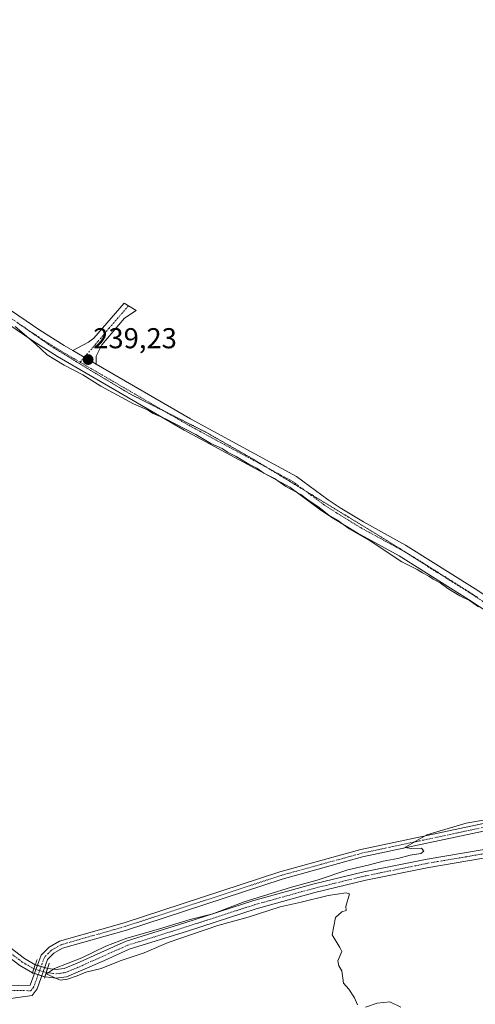
# Model space of a CAD drawing. Units: metres. Extents: x 629488 to 632984, y 4644027 to 4646404.
# Drawn here: x 630934 to 631093, y 4645890 to 4646232 of the extents above; entities that cross this region are included whole.
import ezdxf
from ezdxf.enums import TextEntityAlignment as Align

# ---------------------------------------------------------------- set-up
doc = ezdxf.new("R2010")
doc.units = ezdxf.units.M
doc.header["$MEASUREMENT"] = 0
doc.linetypes.add('TRAZO_Y_PUNTO', pattern=[1, 0.5, -0.25, 0, -0.25])
doc.linetypes.add('TRAZOS2', pattern=[0.375, 0.25, -0.125])
for name, color, linetype, lineweight in [('Camino', 19, 'Continuous', 0), ('Camino Cxs', 19, 'Continuous', 0), ('Camino eje', 39, 'TRAZO_Y_PUNTO', 13), ('Carátula', 7, 'Continuous', 5), ('Corriente artificial Cxs', 5, 'Continuous', 13), ('Corriente artificial eje', 142, 'TRAZO_Y_PUNTO', 0), ('Corriente artificial eje oculto', 133, 'TRAZO_Y_PUNTO', 0), ('Corriente artificial oculto Cxs', 133, 'Continuous', 13), ('Corriente artificial superficial', 5, 'Continuous', 13), ('Corriente artificial superficial oculto', 133, 'TRAZO_Y_PUNTO', 13), ('Cultivos herbáceos CxS', 92, 'Continuous', 0), ('Curva de nivel normal', 36, 'Continuous', 0), ('Pista no pavimentada', 254, 'Continuous', 13), ('Pista no pavimentada Cxs', 254, 'Continuous', 0), ('Pista pavimentada eje', 135, 'TRAZO_Y_PUNTO', 0), ('Puente lineal', 2, 'TRAZOS2', 0), ('Punto de cota en terreno', 7, 'Continuous', 0), ('Rótulo de punto de cota en terreno', 19, 'Continuous', 0), ('Suelo desnudo', 252, 'Continuous', 0), ('Suelo desnudo CxS', 43, 'Continuous', 0), ('Vía pecuaria eje', 92, 'TRAZOS2', 0)]:
    doc.layers.add(name, color=color, linetype=linetype, lineweight=lineweight)
doc.styles.add('Arial', font='txt', dxfattribs={"height": 0.2})

# ---------------------------------------------------------------- blocks, each defined once
blk = doc.blocks.new('*U150')
at = {"layer": 'Cultivos herbáceos CxS', "color": 92, "linetype": 'Continuous', "lineweight": 0}
for points in [[(630922.13, 4645912.02, 240.39), (630934.03, 4645903.07, 240.18), (630938.4, 4645900.57, 240.65), (630942.77, 4645899.17, 240.63), (630946.69, 4645898.71, 239.98), (630950.26, 4645899.19, 240.01), (630955.15, 4645901.2, 239.7), (630963.51, 4645904.91, 239.44), (630972.11, 4645908.76, 239.37), (630992.42, 4645915.11, 239.78), (631016.36, 4645922.87, 238.79), (631036.82, 4645928.5, 238.78), (631054.55, 4645932.81, 238.78), (631076.47, 4645937.23, 238.82), (631094.83, 4645940.34, 239.04)], [(631094.35, 4645943.3, 238.93), (631075.92, 4645940.18, 238.99), (631053.89, 4645935.74, 239.2), (631036.07, 4645931.4, 239.62), (631015.5, 4645925.75, 239.53), (630991.51, 4645917.97, 239.97), (630971.05, 4645911.57, 239.66), (630962.29, 4645907.65, 239.46), (630953.97, 4645903.96, 239.31), (630949.48, 4645902.11, 239.74), (630946.66, 4645901.74, 240.15), (630943.68, 4645902.09, 240.63), (630939.39, 4645903.4, 240.5), (630935.7, 4645905.57, 240.17), (630923.98, 4645914.39, 240.3)]]:
    blk.add_polyline3d(points, dxfattribs=at)
blk = doc.blocks.new('*U161')
at = {"layer": 'Curva de nivel normal', "color": 36, "linetype": 'Continuous', "lineweight": 0}
for points in [[(630932.38, 4646125.5, 240), (630939.6, 4646119.39, 240), (630943.5, 4646115.62, 240), (630946.24, 4646114.08, 240), (630949.42, 4646112.08, 240), (630955.98, 4646108.75, 240), (630962.29, 4646104.78, 240), (630973.61, 4646098.67, 240), (630978.53, 4646096.48, 240), (630980.46, 4646095.23, 240), (630984.72, 4646093.35, 240), (630995.3, 4646087.89, 240), (631000.6, 4646084.84, 240), (631004.46, 4646083.04, 240), (631006.32, 4646081.79, 240), (631009.34, 4646080.32, 240), (631013.8, 4646077.62, 240), (631016.54, 4646076.19, 240), (631018.98, 4646074.46, 240), (631022.77, 4646072.58, 240), (631026.73, 4646069.88, 240), (631031.97, 4646067.11, 240), (631034.38, 4646065.19, 240), (631038.36, 4646062.5, 240), (631041.68, 4646059.84, 240), (631044.66, 4646058.15, 240), (631048.34, 4646055.5, 240), (631055.78, 4646051.19, 240), (631067.13, 4646043.63, 240), (631072.5, 4646040.91, 240), (631074.29, 4646039.78, 240), (631076.5, 4646038.66, 240), (631078.06, 4646037.54, 240), (631080.51, 4646036.33, 240), (631083.16, 4646034.32, 240), (631087.28, 4646031.77, 240), (631090.71, 4646030.2, 240), (631093.8, 4646027.95, 240)], [(631096.82, 4645953.97, 240), (631089.49, 4645952.62, 240), (631075.82, 4645948.56, 240), (631068.11, 4645944.17, 240), (631070.32, 4645943.84, 240), (631073.92, 4645944, 240), (631074.79, 4645942.94, 240), (631073.69, 4645942.14, 240), (631070.04, 4645941.56, 240), (631065.76, 4645940.32, 240), (631060.6, 4645939.43, 240), (631055.8, 4645938.14, 240), (631048.29, 4645936.44, 240), (631037.66, 4645932.82, 240), (631028.73, 4645930.34, 240), (631012.23, 4645925.23, 240), (631001.23, 4645921.09, 240), (630993.38, 4645919.08, 240), (630982.32, 4645915.74, 240), (630971.33, 4645912.66, 240), (630964.02, 4645909.84, 240), (630955.66, 4645905.8, 240), (630946.12, 4645902.09, 240), (630943.36, 4645900.26, 240), (630946.49, 4645898.65, 240), (630948.19, 4645898.04, 240), (630950.6, 4645898.38, 240), (630953.99, 4645899.5, 240), (630956.99, 4645900.79, 240), (630962.32, 4645902.1, 240), (630968.99, 4645904.7, 240), (630977.35, 4645907.53, 240), (630985.67, 4645911.15, 240), (631002.99, 4645917.04, 240), (631013.56, 4645919.98, 240), (631024.76, 4645923.56, 240), (631032.06, 4645925.2, 240), (631041.48, 4645927.49, 240), (631047.71, 4645928.35, 240), (631048.87, 4645928.02, 240), (631047.63, 4645923.64, 240), (631047.77, 4645922.26, 240), (631046.19, 4645921.81, 240), (631044.05, 4645919.81, 240), (631042.86, 4645913.81, 240), (631045.52, 4645909.35, 240), (631046.18, 4645908.02, 240), (631044.86, 4645904.7, 240), (631045.16, 4645902.97, 240), (631046.21, 4645901.27, 240), (631046.8, 4645896.94, 240), (631048.67, 4645894.84, 240), (631050.66, 4645891.84, 240), (631051.67, 4645889.42, 240)], [(631054.46, 4645888.64, 240), (631058.48, 4645889.98, 240), (631062.98, 4645890.48, 240), (631066.81, 4645888.62, 240)]]:
    blk.add_polyline3d(points, dxfattribs=at)
blk = doc.blocks.new('5PATER')
at = {"layer": 'Carátula', "linetype": 'Continuous', "lineweight": 5}
h = blk.add_hatch(color=250, dxfattribs=at)
edge = h.paths.add_edge_path()
edge.add_ellipse((0, 0.01), major_axis=(-1.33, -1.34), ratio=0.999422, start_angle=0, end_angle=360)

msp = doc.modelspace()

# ---------------------------------------------------------------- linework, layer by layer
at = {"layer": 'Camino', "color": 19, "linetype": 'Continuous', "lineweight": 0}
for points in [[(630952.48, 4646117.13, 239.18), (630957.92, 4646120.05, 238.93), (630959.78, 4646121.48, 238.82), (630970.38, 4646133.71, 237.78), (630974.55, 4646131.13, 237.82), (630970.51, 4646128.45, 238), (630962.62, 4646119.12, 238.83), (630960.63, 4646115.23, 239.1), (630960.56, 4646112.44, 239.26)], [(630960.56, 4646112.44, 239.26), (630952.48, 4646117.13, 239.18)], [(630929.45, 4645896.04, 241.06), (630937.67, 4645896.28, 240.97), (630941.42, 4645906.66, 240.88), (630944.29, 4645909.52, 240.68), (630947.89, 4645911.57, 240.49), (630970.4, 4645917.97, 240.51), (631024.66, 4645935.74, 240.33), (631052.83, 4645943.49, 240.24), (631121.82, 4645958.11, 239.67), (631180.26, 4645969.58, 239.26), (631182.1, 4645970.46, 239.17), (631182.28, 4645971.03, 239.15), (631181.89, 4645972.42, 239.11)], [(631190.62, 4645968.92, 239.28), (631122.35, 4645955.52, 239.6), (631053.46, 4645940.92, 240.11), (631025.42, 4645933.21, 240.34), (630971.17, 4645915.45, 240.16), (630948.92, 4645909.12, 240.73), (630945.9, 4645907.4, 240.68), (630943.71, 4645905.21, 240.73), (630940.04, 4645895.04, 240.82), (630938.32, 4645892.64, 240.9), (630927.51, 4645891.12, 240.85)]]:
    msp.add_polyline3d(points, dxfattribs=at)
at = {"layer": 'Camino Cxs', "color": 19, "linetype": 'Continuous', "lineweight": 0}
msp.add_polyline3d([(630960.56, 4646112.44, 239.26), (630952.48, 4646117.13, 239.18), (630957.92, 4646120.05, 238.93), (630959.78, 4646121.48, 238.82), (630970.38, 4646133.71, 237.78), (630974.55, 4646131.13, 237.82), (630970.51, 4646128.45, 238), (630962.62, 4646119.12, 238.83), (630960.63, 4646115.23, 239.1), (630960.56, 4646112.44, 239.26)], close=True, dxfattribs=at)
for points in [[(630929.45, 4645896.04, 241.06), (630937.67, 4645896.28, 240.97), (630941.42, 4645906.66, 240.88), (630944.29, 4645909.52, 240.68), (630947.89, 4645911.57, 240.49), (630970.4, 4645917.97, 240.51), (631024.66, 4645935.74, 240.33), (631052.83, 4645943.49, 240.24), (631121.82, 4645958.11, 239.67)], [(631122.35, 4645955.52, 239.6), (631053.46, 4645940.92, 240.11), (631025.42, 4645933.21, 240.34), (630971.17, 4645915.45, 240.16), (630948.92, 4645909.12, 240.73), (630945.9, 4645907.4, 240.68), (630943.71, 4645905.21, 240.73), (630940.04, 4645895.04, 240.82), (630938.32, 4645892.64, 240.9), (630927.51, 4645891.12, 240.85)]]:
    msp.add_polyline3d(points, dxfattribs=at)
at = {"layer": 'Camino eje', "color": 39, "linetype": 'TRAZO_Y_PUNTO', "lineweight": 13}
for points in [[(630971.91, 4646132.77, 237.86), (630965.15, 4646124.97, 238.5), (630961.2, 4646120.3, 238.83), (630955.03, 4646113.1, 239.32)], [(631187.74, 4645971.79, 239.14), (631186.6, 4645970.87, 239.15), (631183.46, 4645968.86, 239.23), (631122.09, 4645956.82, 239.63), (631053.15, 4645942.21, 240.18), (631039.06, 4645938.33, 240.3), (631025.04, 4645934.48, 240.37), (630997.91, 4645925.59, 240.53), (630970.79, 4645916.71, 240.35), (630948.41, 4645910.35, 240.61), (630945.1, 4645908.46, 240.77), (630944, 4645907.37, 240.76), (630942.57, 4645905.94, 240.83), (630938.86, 4645895.66, 240.9), (630937.9, 4645894.33, 240.96), (630929.38, 4645894.49, 241.05), (630927, 4645894.29, 241)]]:
    msp.add_polyline3d(points, dxfattribs=at)
at = {"layer": 'Corriente artificial Cxs', "color": 5, "linetype": 'Continuous', "lineweight": 13}
for points in [[(631094.83, 4645940.34, 239.04), (631076.47, 4645937.23, 238.82), (631054.55, 4645932.81, 238.78), (631036.82, 4645928.5, 238.78), (631016.36, 4645922.87, 238.79), (630992.42, 4645915.11, 239.78), (630972.11, 4645908.76, 239.37), (630963.51, 4645904.91, 239.44), (630955.15, 4645901.2, 239.7), (630950.26, 4645899.19, 240.01), (630946.69, 4645898.71, 239.98), (630942.77, 4645899.17, 240.63), (630943.68, 4645902.09, 240.63), (630946.66, 4645901.74, 240.15), (630949.48, 4645902.11, 239.74), (630953.97, 4645903.96, 239.31), (630962.29, 4645907.65, 239.46), (630971.05, 4645911.57, 239.66), (630991.51, 4645917.97, 239.97), (631015.5, 4645925.75, 239.53), (631036.07, 4645931.4, 239.62), (631053.89, 4645935.74, 239.2), (631075.92, 4645940.18, 238.99), (631094.35, 4645943.3, 238.93)], [(630923.98, 4645914.39, 240.3), (630935.7, 4645905.57, 240.17), (630939.39, 4645903.4, 240.5), (630939.39, 4645903.4, 240.5), (630938.4, 4645900.57, 240.65), (630934.03, 4645903.07, 240.18), (630922.13, 4645912.02, 240.39)]]:
    msp.add_polyline3d(points, dxfattribs=at)
at = {"layer": 'Corriente artificial eje', "color": 142, "linetype": 'TRAZO_Y_PUNTO', "lineweight": 0}
for points in [[(630943.23, 4645900.65, 240.63), (630946.68, 4645900.23, 240.06), (630949.87, 4645900.65, 239.85), (630954.56, 4645902.58, 239.37), (630971.58, 4645910.17, 239.49), (630991.96, 4645916.54, 239.85), (631015.93, 4645924.31, 238.96), (631036.44, 4645929.95, 239.18), (631054.22, 4645934.28, 238.81), (631076.2, 4645938.71, 238.61), (631094.59, 4645941.82, 238.97), (631117.18, 4645945.29, 239.02), (631132.95, 4645947.14, 238.81), (631146.11, 4645949.42, 238.95), (631163.12, 4645952.88, 238.71), (631178.97, 4645957.11, 239.08), (631198.63, 4645962.06, 239.01), (631216.51, 4645967.02, 238.98), (631217.93, 4645967.55, 238.86)], [(630923.05, 4645913.2, 240.26), (630934.86, 4645904.32, 240.08), (630938.89, 4645901.98, 240.53)]]:
    msp.add_polyline3d(points, dxfattribs=at)
at = {"layer": 'Corriente artificial eje oculto', "color": 133, "linetype": 'TRAZO_Y_PUNTO', "lineweight": 0}
msp.add_polyline3d([(630938.89, 4645901.98, 240.53), (630943.23, 4645900.65, 240.63)], dxfattribs=at)
at = {"layer": 'Corriente artificial oculto Cxs', "color": 133, "linetype": 'Continuous', "lineweight": 13}
msp.add_polyline3d([(630943.68, 4645902.09, 240.63), (630942.77, 4645899.17, 240.63), (630938.4, 4645900.57, 240.65), (630939.39, 4645903.4, 240.5), (630943.68, 4645902.09, 240.63)], close=True, dxfattribs=at)
at = {"layer": 'Corriente artificial superficial', "color": 5, "linetype": 'Continuous', "lineweight": 13}
for points in [[(630943.68, 4645902.09, 240.63), (630946.66, 4645901.74, 240.15), (630949.48, 4645902.11, 239.74), (630953.97, 4645903.96, 239.31), (630962.29, 4645907.65, 239.46), (630971.05, 4645911.57, 239.66), (630991.51, 4645917.97, 239.97), (631015.5, 4645925.75, 239.53), (631036.07, 4645931.4, 239.62), (631053.89, 4645935.74, 239.2), (631075.92, 4645940.18, 238.99), (631094.35, 4645943.3, 238.93), (631116.97, 4645946.78, 239.27), (631132.73, 4645948.62, 238.65), (631145.83, 4645950.9, 239.1), (631162.78, 4645954.34, 238.75), (631178.59, 4645958.56, 238.97), (631198.25, 4645963.51, 238.9), (631216.05, 4645968.45, 238.94), (631217.4, 4645968.95, 238.87)], [(631218.46, 4645966.14, 238.97), (631216.97, 4645965.59, 239.07), (631199.02, 4645960.61, 239.15), (631179.34, 4645955.66, 239.22), (631163.46, 4645951.42, 239.07), (631146.39, 4645947.95, 238.98), (631133.16, 4645945.65, 239.02), (631117.38, 4645943.8, 238.78), (631094.83, 4645940.34, 239.04), (631076.47, 4645937.23, 238.82), (631054.55, 4645932.81, 238.78), (631036.82, 4645928.5, 238.78), (631016.36, 4645922.87, 238.79), (630992.42, 4645915.11, 239.78), (630972.11, 4645908.76, 239.37), (630963.51, 4645904.91, 239.44), (630955.15, 4645901.2, 239.7), (630950.26, 4645899.19, 240.01), (630946.69, 4645898.71, 239.98), (630942.77, 4645899.17, 240.63)], [(630923.98, 4645914.39, 240.3), (630935.7, 4645905.57, 240.17), (630939.39, 4645903.4, 240.5)], [(630938.4, 4645900.57, 240.65), (630934.03, 4645903.07, 240.18), (630922.13, 4645912.02, 240.39)], [(630939.39, 4645903.4, 240.5), (630938.4, 4645900.57, 240.65)], [(630942.77, 4645899.17, 240.63), (630943.68, 4645902.09, 240.63)]]:
    msp.add_polyline3d(points, dxfattribs=at)
at = {"layer": 'Corriente artificial superficial oculto', "color": 133, "linetype": 'TRAZO_Y_PUNTO', "lineweight": 13}
for points in [[(630939.39, 4645903.4, 240.5), (630938.4, 4645900.57, 240.65)], [(630939.39, 4645903.4, 240.5), (630943.68, 4645902.09, 240.63)], [(630942.77, 4645899.17, 240.63), (630943.68, 4645902.09, 240.63)], [(630942.77, 4645899.17, 240.63), (630938.4, 4645900.57, 240.65)]]:
    msp.add_polyline3d(points, dxfattribs=at)
at = {"layer": 'Cultivos herbáceos CxS', "color": 92, "linetype": 'Continuous', "lineweight": 0}
for points in [[(631094.35, 4645943.3, 238.93), (631075.92, 4645940.18, 238.99), (631053.89, 4645935.74, 239.2), (631036.07, 4645931.4, 239.62), (631015.5, 4645925.75, 239.53), (630991.51, 4645917.97, 239.97), (630971.05, 4645911.57, 239.66), (630962.29, 4645907.65, 239.46), (630953.97, 4645903.96, 239.31), (630949.48, 4645902.11, 239.74), (630946.66, 4645901.74, 240.15), (630943.68, 4645902.09, 240.63), (630942.69, 4645902.39, 240.79), (630941.42, 4645902.78, 240.97), (630940.16, 4645903.17, 240.69), (630939.39, 4645903.4, 240.5), (630935.7, 4645905.57, 240.17), (630923.98, 4645914.39, 240.3)], [(630922.13, 4645912.02, 240.39), (630934.03, 4645903.07, 240.18), (630938.4, 4645900.57, 240.65), (630939.13, 4645900.34, 240.73), (630940.4, 4645899.93, 240.83), (630941.66, 4645899.53, 240.84), (630942.77, 4645899.17, 240.63), (630946.69, 4645898.71, 239.98), (630950.26, 4645899.19, 240.01), (630955.15, 4645901.2, 239.7), (630963.51, 4645904.91, 239.44), (630972.11, 4645908.76, 239.37), (630992.42, 4645915.11, 239.78), (631016.36, 4645922.87, 238.79), (631036.82, 4645928.5, 238.78), (631054.55, 4645932.81, 238.78), (631076.47, 4645937.23, 238.82), (631094.83, 4645940.34, 239.04)]]:
    msp.add_polyline3d(points, dxfattribs=at)
at = {"layer": 'Pista no pavimentada', "color": 254, "linetype": 'Continuous', "lineweight": 13}
for points in [[(630649.97, 4646361.73, 238.91), (630649.98, 4646361.72, 238.91), (630685.38, 4646327.44, 238.78), (630707.28, 4646306.46, 238.51), (630713.07, 4646299.72, 238.4), (630716.57, 4646293.66, 238.63), (630720.18, 4646289.13, 238.49), (630729.68, 4646281.87, 239.01), (630743.24, 4646272.55, 239.32), (630755.1, 4646263.39, 239.54), (630779.31, 4646243.07, 239.47), (630795.52, 4646230.04, 239.57), (630842.84, 4646193.59, 239.97), (630866.42, 4646176.12, 239.74), (630887.99, 4646160.15, 239.49), (630918.92, 4646139.19, 239.64), (630940.97, 4646124.26, 239.43), (630949.42, 4646118.91, 239.15), (630952.48, 4646117.13, 239.18)], [(631181.89, 4645972.42, 239.11), (631167.23, 4645980.95, 239.52), (631154.91, 4645988.74, 239.36), (631142.53, 4645997.13, 239.32), (631126.51, 4646006.89, 239.43), (631116.37, 4646013.43, 239.49), (631090.29, 4646030.52, 239.89), (631066.2, 4646045.67, 239.8), (631051.56, 4646053.68, 239.84), (631043.27, 4646058.74, 239.94), (631038.9, 4646061.56, 239.95), (631028.06, 4646069.61, 239.85), (630991.32, 4646089.5, 240.14), (630947.13, 4646115.14, 239.78), (630938.56, 4646120.57, 239.83), (630885.44, 4646156.56, 239.98)], [(630960.56, 4646112.44, 239.26), (630952.48, 4646117.13, 239.18)], [(630960.56, 4646112.44, 239.26), (630993.47, 4646093.34, 239.3), (631030.43, 4646073.34, 239.1), (631041.41, 4646065.18, 239.34), (631045.61, 4646062.47, 239.11), (631053.76, 4646057.49, 239.19), (631068.43, 4646049.47, 239.15), (631092.67, 4646034.22, 239.25), (631118.77, 4646017.12, 239.04), (631128.85, 4646010.62, 238.93), (631144.91, 4646000.84, 238.91), (631157.33, 4645992.42, 238.65), (631169.51, 4645984.71, 238.7), (631183.94, 4645976.32, 238.71), (631186.99, 4645974.87, 238.83), (631191.44, 4645973.3, 239.17), (631198.88, 4645973.09, 238.59), (631206.08, 4645974.09, 239.02), (631213.69, 4645976.66, 239.13), (631219.55, 4645979.3, 239.18)]]:
    msp.add_polyline3d(points, dxfattribs=at)
at = {"layer": 'Pista no pavimentada Cxs', "color": 254, "linetype": 'Continuous', "lineweight": 0}
for points in [[(631116.37, 4646013.43, 239.49), (631090.29, 4646030.52, 239.89), (631066.2, 4646045.67, 239.8), (631051.56, 4646053.68, 239.84), (631043.27, 4646058.74, 239.94), (631038.9, 4646061.56, 239.95), (631028.06, 4646069.61, 239.85), (630991.32, 4646089.5, 240.14), (630947.13, 4646115.14, 239.78), (630938.56, 4646120.57, 239.83), (630885.44, 4646156.56, 239.98)], [(630918.92, 4646139.19, 239.64), (630940.97, 4646124.26, 239.43), (630949.42, 4646118.91, 239.15), (630952.48, 4646117.13, 239.18), (630952.48, 4646117.13, 239.18), (630960.56, 4646112.44, 239.26), (630993.47, 4646093.34, 239.3), (631030.43, 4646073.34, 239.1), (631041.41, 4646065.18, 239.34), (631045.61, 4646062.47, 239.11), (631053.76, 4646057.49, 239.19), (631068.43, 4646049.47, 239.15), (631092.67, 4646034.22, 239.25), (631118.77, 4646017.12, 239.04)]]:
    msp.add_polyline3d(points, dxfattribs=at)
at = {"layer": 'Pista pavimentada eje', "color": 135, "linetype": 'TRAZO_Y_PUNTO', "lineweight": 0}
for points in [[(630955.03, 4646113.1, 239.32), (630949.81, 4646116.14, 239.37), (630948.28, 4646117.03, 239.41), (630939.77, 4646122.42, 239.57), (630928.71, 4646129.91, 239.89), (630917.69, 4646137.37, 239.85), (630886.72, 4646158.36, 239.67), (630875.93, 4646166.34, 239.98), (630853.3, 4646183.1, 240.23), (630841.51, 4646191.84, 240.26), (630794.16, 4646228.31, 240.03), (630777.92, 4646241.37, 239.91), (630765.97, 4646251.7, 239.9), (630753.87, 4646261.86, 239.72), (630747.94, 4646266.44, 239.62), (630741.94, 4646270.77, 239.53), (630735.16, 4646275.43, 239.39), (630728.61, 4646280.41, 239.14), (630723.86, 4646284.04, 238.87), (630721.34, 4646285.9, 238.76)], [(631187.74, 4645971.79, 239.14), (631184.44, 4645973.65, 239.04), (631182.92, 4645974.37, 238.98), (631175.59, 4645978.64, 239.07), (631168.37, 4645982.83, 239.02), (631162.21, 4645986.73, 239.07), (631156.12, 4645990.58, 238.96), (631143.72, 4645998.99, 239.04), (631127.68, 4646008.76, 239.08), (631117.57, 4646015.28, 239.28), (631091.48, 4646032.37, 239.68), (631079.44, 4646039.95, 239.45), (631067.32, 4646047.57, 239.53), (631059.98, 4646051.58, 239.51), (631052.66, 4646055.59, 239.56), (631048.52, 4646058.12, 239.58), (631044.44, 4646060.61, 239.55), (631040.16, 4646063.37, 239.73), (631034.74, 4646067.4, 239.75), (631029.25, 4646071.48, 239.52), (631010.77, 4646081.48, 239.57), (630992.4, 4646091.42, 239.75), (630955.03, 4646113.1, 239.32)]]:
    msp.add_polyline3d(points, dxfattribs=at)
at = {"layer": 'Puente lineal', "color": 2, "linetype": 'TRAZOS2', "lineweight": 0}
for points in [[(630940.03, 4645905.24, 241.12), (630939.39, 4645903.4, 240.86), (630938.4, 4645900.57, 240.72), (630938.26, 4645900.19, 240.95)], [(630944.26, 4645903.93, 241.08), (630943.68, 4645902.09, 241.05), (630942.77, 4645899.17, 241.04), (630942.62, 4645898.7, 241.05)]]:
    msp.add_polyline3d(points, dxfattribs=at)
at = {"layer": 'Suelo desnudo', "color": 252, "linetype": 'Continuous', "lineweight": 0}
for points in [[(631094.35, 4645943.3, 238.93), (631075.92, 4645940.18, 238.99), (631053.89, 4645935.74, 239.2), (631036.07, 4645931.4, 239.62), (631015.5, 4645925.75, 239.53), (630991.51, 4645917.97, 239.97), (630971.05, 4645911.57, 239.66), (630962.29, 4645907.65, 239.46), (630953.97, 4645903.96, 239.31), (630949.48, 4645902.11, 239.74), (630946.66, 4645901.74, 240.15), (630943.68, 4645902.09, 240.63), (630942.69, 4645902.39, 240.79), (630941.42, 4645902.78, 240.97), (630940.16, 4645903.17, 240.69), (630939.39, 4645903.4, 240.5), (630935.7, 4645905.57, 240.17), (630923.98, 4645914.39, 240.3)], [(630922.13, 4645912.02, 240.39), (630934.03, 4645903.07, 240.18), (630938.4, 4645900.57, 240.65), (630939.13, 4645900.34, 240.73), (630940.4, 4645899.93, 240.83), (630941.66, 4645899.53, 240.84), (630942.77, 4645899.17, 240.63), (630946.69, 4645898.71, 239.98), (630950.26, 4645899.19, 240.01), (630955.15, 4645901.2, 239.7), (630963.51, 4645904.91, 239.44), (630972.11, 4645908.76, 239.37), (630992.42, 4645915.11, 239.78), (631016.36, 4645922.87, 238.79), (631036.82, 4645928.5, 238.78), (631054.55, 4645932.81, 238.78), (631076.47, 4645937.23, 238.82), (631094.83, 4645940.34, 239.04)]]:
    msp.add_polyline3d(points, dxfattribs=at)
at = {"layer": 'Suelo desnudo CxS', "color": 43, "linetype": 'Continuous', "lineweight": 0}
for points in [[(630923.98, 4645914.39, 240.3), (630935.7, 4645905.57, 240.17), (630939.39, 4645903.4, 240.5), (630943.68, 4645902.09, 240.63), (630946.66, 4645901.74, 240.15), (630949.48, 4645902.11, 239.74), (630953.97, 4645903.96, 239.31), (630962.29, 4645907.65, 239.46), (630971.05, 4645911.57, 239.66), (630991.51, 4645917.97, 239.97), (631015.5, 4645925.75, 239.53), (631036.07, 4645931.4, 239.62), (631053.89, 4645935.74, 239.2), (631075.92, 4645940.18, 238.99), (631094.35, 4645943.3, 238.93)], [(631094.83, 4645940.34, 239.04), (631076.47, 4645937.23, 238.82), (631054.55, 4645932.81, 238.78), (631036.82, 4645928.5, 238.78), (631016.36, 4645922.87, 238.79), (630992.42, 4645915.11, 239.78), (630972.11, 4645908.76, 239.37), (630963.51, 4645904.91, 239.44), (630955.15, 4645901.2, 239.7), (630950.26, 4645899.19, 240.01), (630946.69, 4645898.71, 239.98), (630942.77, 4645899.17, 240.63), (630938.4, 4645900.57, 240.65), (630934.03, 4645903.07, 240.18), (630922.13, 4645912.02, 240.39)]]:
    msp.add_polyline3d(points, dxfattribs=at)
at = {"layer": 'Vía pecuaria eje', "color": 92, "linetype": 'TRAZOS2', "lineweight": 0}
msp.add_polyline3d([(630933.04, 4646126.91, 239.8), (630936.95, 4646124.2, 239.6), (630940.86, 4646121.49, 239.55), (630944.77, 4646118.77, 239.36), (630948.9, 4646116.24, 239.45), (630953.04, 4646113.7, 239.26), (630957.17, 4646111.16, 239.51), (630961.01, 4646108.87, 239.37), (630964.85, 4646106.58, 239.44), (630968.69, 4646104.29, 239.39), (630972.53, 4646102, 239.5), (630976.9, 4646099.81, 239.32), (630981.26, 4646097.61, 239.53), (630984.78, 4646095.84, 239.54), (630985.63, 4646095.41, 239.52), (630989.99, 4646093.22, 239.65), (630994.36, 4646091.02, 239.53), (630998.72, 4646088.82, 239.53), (631002.99, 4646086.39, 239.49), (631007.25, 4646083.96, 239.5), (631011.51, 4646081.53, 239.5), (631015.78, 4646079.1, 239.61), (631019.79, 4646076.66, 239.7), (631020.77, 4646076.06, 239.68), (631023.81, 4646074.21, 239.64), (631027.83, 4646071.77, 239.66), (631031.84, 4646069.33, 239.58), (631033.45, 4646068.35, 239.71), (631035.86, 4646066.89, 239.75), (631039.88, 4646064.44, 239.59), (631043.68, 4646062.13, 239.46), (631047.49, 4646059.82, 239.36), (631051.29, 4646057.51, 239.52), (631055.1, 4646055.2, 239.38), (631058.9, 4646052.89, 239.47), (631062.78, 4646050.49, 239.38), (631066.65, 4646048.1, 239.57), (631070.53, 4646045.7, 239.36), (631074.41, 4646043.3, 239.53), (631078.24, 4646040.89, 239.46), (631082.07, 4646038.47, 239.48), (631085.91, 4646036.05, 239.46), (631089.74, 4646033.64, 239.59), (631093.58, 4646031.22, 239.48)], dxfattribs=at)

# ---------------------------------------------------------------- block references
at = {"layer": 'Cultivos herbáceos CxS', "color": 92, "linetype": 'Continuous', "lineweight": 0}
msp.add_blockref('*U150', (0, 0), dxfattribs=at)
at = {"layer": 'Curva de nivel normal', "color": 36, "linetype": 'Continuous', "lineweight": 0}
msp.add_blockref('*U161', (0, 0), dxfattribs=at)
at = {"layer": 'Punto de cota en terreno', "linetype": 'Continuous', "lineweight": 0}
msp.add_blockref('5PATER', (630957.82, 4646114.01, 239.23), dxfattribs=at)

# ---------------------------------------------------------------- texts
at = {"layer": 'Rótulo de punto de cota en terreno', "color": 19, "linetype": 'Continuous', "lineweight": 0, "style": 'Arial'}
msp.add_text('239,23', height=7, dxfattribs=at).set_placement((630959.58, 4646115.77), align=Align.BOTTOM_LEFT)

doc.saveas('drawing.dxf')
